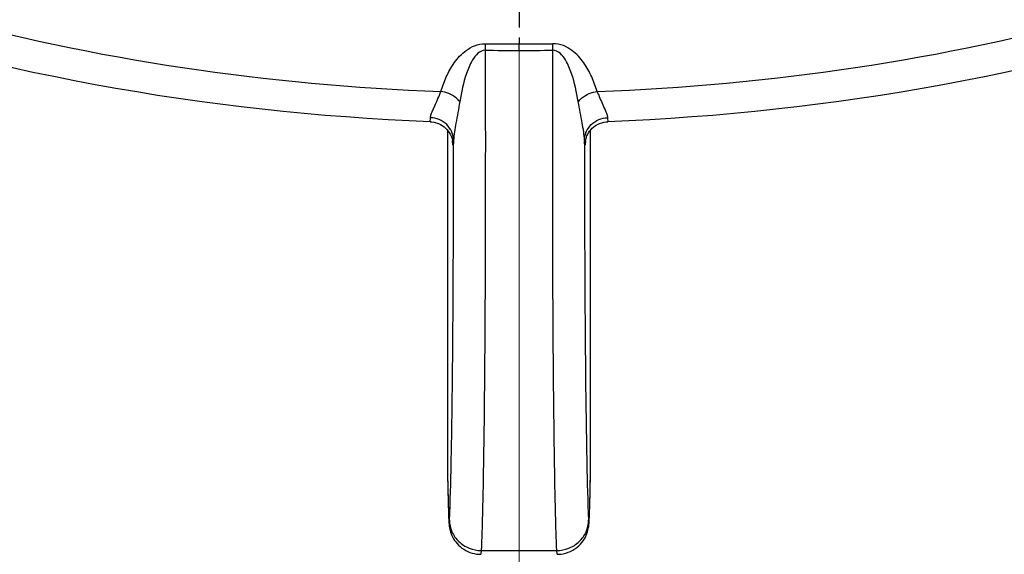
# Model space of a CAD drawing. Units: millimetres. Extents: x 72 to 8628, y -1389 to 626.
# Drawn here: x 8138 to 8163, y 380 to 394 of the extents above; entities that cross this region are included whole.
import ezdxf

# ---------------------------------------------------------------- set-up
doc = ezdxf.new("R2010")
doc.units = ezdxf.units.MM
doc.header["$MEASUREMENT"] = 0
doc.linetypes.add('CENTER', pattern=[2, 1.25, -0.25, 0.25, -0.25])
doc.layers.add('Centerline', color=4, linetype='CENTER', lineweight=15)
doc.layers.add('Dimensions', color=7, linetype='Continuous')
doc.styles.get("Standard").update_dxf_attribs({"font": 'helr45w_0.ttf'})
doc.dimstyles.get("Standard").update_dxf_attribs({"dimscale": 10, "dimtxt": 2.5, "dimasz": 0.8, "dimexe": 1, "dimexo": 1, "dimgap": 1, "dimtad": 2, "dimtih": 1, "dimtoh": 1, "dimdec": 0, "dimzin": 0, "dimdsep": 46, "dimtxsty": 'Standard', "dimblk": 'DOT', "dimcen": 2, "dimclrd": 1, "dimclre": 1, "dimclrt": 1, "dimadec": 0, "dimazin": 0, "dimtfac": 1, "dimtdec": 0, "dimtofl": 0, "dimtmove": 0, "dimatfit": 3, "dimfxl": 1, "dimtolj": 1, "dimtzin": 0, "dimarcsym": 0})

# ---------------------------------------------------------------- blocks, each defined once
blk = doc.blocks.new('_Dot')
at = {"color": 0, "linetype": 'ByBlock', "lineweight": -2}
blk.add_line((-0.5, 0), (-1, 0), dxfattribs=at)
at = {"color": 0, "linetype": 'ByBlock', "const_width": 0.5}
blk.add_lwpolyline([(-0.25, 0, 1), (0.25, 0, 1)], format="xyb", close=True, dxfattribs=at)
blk = doc.blocks.new('*D10')
at = {"layer": 'Dimensions', "color": 1, "lineweight": -2, "transparency": 16777216}
for p, q in [((8161.004, 484.399), (8264.227, 484.399)), ((8254.227, 476.399), (8254.227, 274.652)), ((8161.033, 266.652), (8264.227, 266.652))]:
    blk.add_line(p, q, dxfattribs=at)
at = {"layer": 'Dimensions', "color": 1, "lineweight": -2, "transparency": 16777216, "xscale": 8, "yscale": 8, "zscale": 8}
for p, rotation in [((8254.227, 484.399), 90), ((8254.227, 266.652), 270)]:
    blk.add_blockref('_Dot', p, dxfattribs=dict(at, rotation=rotation))
at = {"layer": 'Dimensions', "color": 1, "transparency": 16777216, "insert": (8292.152, 375.525), "char_height": 25, "attachment_point": 5}
blk.add_mtext('\\A1;218', dxfattribs=at)

msp = doc.modelspace()

# ---------------------------------------------------------------- linework, layer by layer
at = {"color": 7, "linetype": 'CENTER'}
msp.add_line((8151.004, 396.678), (8151.004, 393.014), dxfattribs=at)
at = {"color": 7, "linetype": 'Continuous'}
for p, q in [((8151.004, 392.85), (8151.004, 393.014)), ((8148.765, 391.052), (8148.773, 391.152)), ((8153.234, 391.152), (8153.242, 391.052)), ((8149.204, 390.835), (8149.204, 382.077)), ((8152.804, 382.077), (8152.804, 390.835)), ((8149.331, 390.555), (8149.331, 390.555)), ((8149.355, 390.554), (8149.355, 390.578)), ((8149.204, 382.082), (8149.207, 381.898)), ((8152.798, 381.775), (8152.801, 381.942)), ((8152.801, 381.942), (8152.804, 382.082)), ((8152.803, 382.071), (8152.804, 382.077)), ((8149.207, 381.898), (8149.21, 381.734)), ((8149.21, 381.734), (8149.214, 381.585)), ((8152.794, 381.622), (8152.798, 381.775)), ((8149.214, 381.585), (8149.217, 381.451)), ((8149.217, 381.451), (8149.219, 381.37)), ((8152.787, 381.359), (8152.791, 381.483)), ((8152.791, 381.483), (8152.794, 381.622)), ((8149.219, 381.37), (8149.222, 381.295)), ((8149.222, 381.295), (8149.224, 381.226)), ((8149.224, 381.226), (8149.226, 381.164)), ((8152.782, 381.185), (8152.784, 381.25)), ((8149.226, 381.164), (8149.228, 381.109)), ((8149.228, 381.109), (8149.23, 381.059)), ((8149.23, 381.059), (8149.232, 381.015)), ((8149.232, 381.015), (8149.235, 380.975)), ((8152.775, 381.029), (8152.778, 381.075)), ((8152.778, 381.075), (8152.78, 381.127)), ((8152.78, 381.127), (8152.782, 381.185)), ((8150.05, 380.233), (8150.043, 380.138)), ((8150.05, 380.233), (8151.957, 380.233)), ((8151.964, 380.138), (8151.957, 380.233))]:
    msp.add_line(p, q, dxfattribs=at)
for points in [[(8148.765, 391.052), (8148.805, 391.049), (8148.862, 391.041), (8148.918, 391.027)], [(8148.918, 391.027), (8148.971, 391.007), (8149.021, 390.984), (8149.069, 390.956), (8149.113, 390.925), (8149.152, 390.891), (8149.188, 390.854), (8149.219, 390.816), (8149.246, 390.778), (8149.268, 390.741), (8149.287, 390.704), (8149.301, 390.67), (8149.311, 390.641), (8149.319, 390.615), (8149.324, 390.594), (8149.327, 390.578), (8149.329, 390.567), (8149.331, 390.56), (8149.331, 390.555)], [(8152.816, 390.85), (8152.851, 390.887), (8152.891, 390.922), (8152.935, 390.954), (8152.983, 390.983), (8153.034, 391.007), (8153.087, 391.026), (8153.143, 391.04), (8153.2, 391.049), (8153.242, 391.052)], [(8152.677, 390.563), (8152.676, 390.561), (8152.676, 390.557), (8152.676, 390.555), (8152.676, 390.555), (8152.676, 390.558), (8152.677, 390.565), (8152.679, 390.575), (8152.682, 390.589), (8152.687, 390.609), (8152.694, 390.634), (8152.704, 390.663), (8152.717, 390.697)], [(8152.717, 390.697), (8152.735, 390.734), (8152.757, 390.772), (8152.784, 390.811), (8152.816, 390.85)], [(8152.784, 381.25), (8152.785, 381.285), (8152.787, 381.359)], [(8149.235, 380.975), (8149.236, 380.957), (8149.237, 380.939), (8149.238, 380.922), (8149.24, 380.905), (8149.241, 380.887), (8149.243, 380.868), (8149.246, 380.848), (8149.249, 380.824), (8149.254, 380.797), (8149.26, 380.767), (8149.268, 380.734), (8149.279, 380.697), (8149.293, 380.657), (8149.31, 380.616), (8149.33, 380.575), (8149.353, 380.532), (8149.379, 380.49), (8149.409, 380.449), (8149.443, 380.408), (8149.48, 380.369), (8149.521, 380.332), (8149.564, 380.297), (8149.61, 380.265), (8149.659, 380.236), (8149.711, 380.21), (8149.764, 380.188), (8149.819, 380.17), (8149.876, 380.155), (8149.934, 380.145), (8149.993, 380.139), (8150.043, 380.138)], [(8151.964, 380.138), (8151.987, 380.138), (8152.054, 380.143), (8152.119, 380.153), (8152.183, 380.168), (8152.244, 380.189), (8152.304, 380.213), (8152.36, 380.242), (8152.413, 380.275), (8152.462, 380.312), (8152.508, 380.351), (8152.55, 380.393), (8152.588, 380.436), (8152.621, 380.481), (8152.651, 380.526), (8152.676, 380.572), (8152.698, 380.618), (8152.716, 380.663), (8152.731, 380.705), (8152.742, 380.745), (8152.75, 380.782), (8152.756, 380.814), (8152.76, 380.84), (8152.763, 380.861), (8152.765, 380.881), (8152.767, 380.9), (8152.768, 380.916), (8152.77, 380.933), (8152.771, 380.951), (8152.772, 380.969), (8152.773, 380.988), (8152.775, 381.029)]]:
    msp.add_lwpolyline(points, dxfattribs=at)
for centre, radius, start, end in [((8186.292, 392.374), 36.144, 178.9791, 179.239), ((8150.999, 469.549), 76.536, 269.36783, 270.00375), ((8151.008, 469.568), 76.555, 269.99634, 270.63209), ((8097.45, 392.09), 54.411, 0.8048, 0.9774), ((8150.998, 471.456), 78.606, 269.38286, 270.00388), ((8151.009, 471.479), 78.629, 269.99621, 270.61706), ((8156.273, 390.739), 3.624, 182.5471, 182.8432)]:
    msp.add_arc(centre, radius, start, end, dxfattribs=at)
for points, knots in [([(8148.765, 391.052), (8143.113, 391.266), (8132.005, 393.281), (8119.606, 399.749), (8111.684, 406.918), (8106.982, 413.037), (8103.615, 419.781), (8102.333, 424.592), (8101.955, 427.009)], [0, 0, 0, 0, 0.266452, 0.523343, 0.647107, 0.767414, 0.884754, 1, 1, 1, 1]), ([(8200.052, 427.008), (8199.674, 424.591), (8198.392, 419.78), (8195.025, 413.037), (8190.322, 406.917), (8182.401, 399.749), (8170.002, 393.28), (8158.894, 391.266), (8153.242, 391.052)], [0, 0, 0, 0, 0.115246, 0.232586, 0.352894, 0.476657, 0.733549, 1, 1, 1, 1]), ([(8107.781, 415.138), (8108.67, 413.458), (8110.746, 410.194), (8114.602, 405.766), (8119.163, 401.826), (8126.128, 397.285), (8136.1, 393.247), (8144.683, 391.967), (8149.034, 391.816)], [0, 0, 0, 0, 0.115194, 0.233377, 0.354763, 0.479311, 0.736115, 1, 1, 1, 1]), ([(8152.973, 391.816), (8157.324, 391.967), (8165.907, 393.247), (8175.879, 397.285), (8182.844, 401.826), (8187.405, 405.766), (8191.261, 410.194), (8193.337, 413.458), (8194.227, 415.138)], [0, 0, 0, 0, 0.263885, 0.520689, 0.645237, 0.766623, 0.884806, 1, 1, 1, 1]), ([(8149.034, 391.816), (8149.072, 391.94), (8149.165, 392.189), (8149.361, 392.55), (8149.608, 392.825), (8149.888, 392.986), (8150.063, 393.018), (8150.154, 393.018)], [0, 0, 0, 0, 0.222402, 0.453053, 0.702561, 0.843746, 1, 1, 1, 1]), ([(8152.973, 391.816), (8152.935, 391.94), (8152.842, 392.189), (8152.646, 392.55), (8152.399, 392.826), (8152.119, 392.986), (8151.944, 393.02), (8151.853, 393.018)], [0, 0, 0, 0, 0.222438, 0.453145, 0.702691, 0.843827, 1, 1, 1, 1]), ([(8150.152, 392.854), (8150.017, 392.857), (8149.853, 392.669), (8149.744, 392.442), (8149.612, 392.095), (8149.55, 391.797), (8149.51, 391.557)], [0, 0, 0, 0, 0.267872, 0.393907, 0.517509, 1, 1, 1, 1]), ([(8150.152, 392.854), (8150.155, 391.407), (8150.156, 388.742), (8150.142, 385.144), (8150.11, 382.384), (8150.077, 380.842), (8150.05, 380.233)], [0, 0, 0, 0, 0.344125, 0.633377, 0.855207, 1, 1, 1, 1]), ([(8151.957, 380.233), (8151.93, 380.842), (8151.897, 382.384), (8151.865, 385.144), (8151.851, 388.742), (8151.852, 391.407), (8151.856, 392.854)], [0, 0, 0, 0, 0.144793, 0.366623, 0.655875, 1, 1, 1, 1]), ([(8152.497, 391.557), (8152.457, 391.797), (8152.395, 392.095), (8152.263, 392.442), (8152.154, 392.669), (8151.99, 392.857), (8151.856, 392.854)], [0, 0, 0, 0, 0.482445, 0.606037, 0.732059, 1, 1, 1, 1]), ([(8148.836, 391.355), (8148.851, 391.388), (8148.92, 391.54), (8148.989, 391.693), (8149.034, 391.816)], [0, 0, 0, 0, 0.213093, 1, 1, 1, 1]), ([(8149.51, 391.557), (8149.483, 391.591), (8149.352, 391.721), (8149.172, 391.796), (8149.034, 391.816)], [0, 0, 0, 0, 0.238346, 1, 1, 1, 1]), ([(8152.497, 391.557), (8152.524, 391.591), (8152.655, 391.721), (8152.835, 391.796), (8152.973, 391.816)], [0, 0, 0, 0, 0.238346, 1, 1, 1, 1]), ([(8152.973, 391.816), (8152.99, 391.772), (8153.05, 391.616), (8153.123, 391.465), (8153.171, 391.355)], [0, 0, 0, 0, 0.28402, 1, 1, 1, 1]), ([(8149.51, 391.557), (8149.48, 391.377), (8149.417, 391.053), (8149.357, 390.726), (8149.355, 390.578)], [0, 0, 0, 0, 0.552408, 1, 1, 1, 1]), ([(8152.653, 390.578), (8152.65, 390.726), (8152.59, 391.053), (8152.527, 391.377), (8152.497, 391.557)], [0, 0, 0, 0, 0.447588, 1, 1, 1, 1]), ([(8148.773, 391.152), (8148.774, 391.182), (8148.793, 391.252), (8148.82, 391.318), (8148.836, 391.355)], [0, 0, 0, 0, 0.424812, 1, 1, 1, 1]), ([(8149.355, 390.578), (8149.353, 390.723), (8149.223, 391.025), (8148.921, 391.147), (8148.773, 391.152)], [0, 0, 0, 0, 0.494187, 1, 1, 1, 1]), ([(8152.653, 390.578), (8152.654, 390.723), (8152.784, 391.025), (8153.086, 391.147), (8153.234, 391.152)], [0, 0, 0, 0, 0.494188, 1, 1, 1, 1]), ([(8153.171, 391.355), (8153.187, 391.318), (8153.214, 391.252), (8153.233, 391.182), (8153.234, 391.152)], [0, 0, 0, 0, 0.575193, 1, 1, 1, 1]), ([(8149.25, 381), (8149.272, 381.477), (8149.302, 382.661), (8149.332, 384.755), (8149.35, 387.463), (8149.354, 389.464), (8149.355, 390.554)], [0, 0, 0, 0, 0.149947, 0.371512, 0.65782, 1, 1, 1, 1]), ([(8149.355, 390.578), (8149.353, 390.538), (8149.344, 390.381), (8149.331, 390.534), (8149.328, 390.572)], [0, 0, 0, 0, 0.512991, 1, 1, 1, 1]), ([(8152.653, 390.578), (8152.653, 389.485), (8152.657, 387.478), (8152.675, 384.764), (8152.705, 382.664), (8152.735, 381.479), (8152.757, 381)], [0, 0, 0, 0, 0.342207, 0.628546, 0.850109, 1, 1, 1, 1]), ([(8152.679, 390.572), (8152.676, 390.534), (8152.666, 390.388), (8152.655, 390.526), (8152.653, 390.559)], [0, 0, 0, 0, 0.529733, 1, 1, 1, 1]), ([(8149.204, 382.089), (8149.205, 381.986), (8149.209, 381.793), (8149.215, 381.502), (8149.225, 381.213), (8149.228, 381.073), (8149.243, 380.89), (8149.249, 380.977), (8149.25, 381)], [0, 0, 0, 0, 0.249101, 0.468309, 0.727106, 0.888484, 0.942544, 1, 1, 1, 1]), ([(8152.757, 381), (8152.757, 380.988), (8152.759, 380.965), (8152.76, 380.947), (8152.764, 380.926), (8152.771, 380.952), (8152.77, 380.983), (8152.777, 381.061), (8152.78, 381.162), (8152.786, 381.298), (8152.79, 381.461), (8152.797, 381.728), (8152.801, 381.94), (8152.804, 382.089)], [0, 0, 0, 0, 0.031261, 0.050459, 0.057597, 0.06359, 0.095238, 0.154054, 0.239184, 0.34924, 0.482589, 0.637214, 1, 1, 1, 1]), ([(8149.25, 381), (8149.251, 380.9), (8149.296, 380.698), (8149.475, 380.443), (8149.739, 380.274), (8149.947, 380.234), (8150.05, 380.234)], [0, 0, 0, 0, 0.246161, 0.494751, 0.746404, 1, 1, 1, 1]), ([(8151.957, 380.234), (8152.06, 380.234), (8152.268, 380.274), (8152.532, 380.443), (8152.711, 380.698), (8152.756, 380.9), (8152.757, 381)], [0, 0, 0, 0, 0.253603, 0.505262, 0.753846, 1, 1, 1, 1])]:
    msp.add_open_spline(points, degree=3, knots=knots, dxfattribs=at)
at = {"layer": 'Centerline', "color": 4, "linetype": 'CENTER', "ltscale": 15}
msp.add_line((8151.004, 392.85), (8151.004, 248.482), dxfattribs=at)

# ---------------------------------------------------------------- dimensions: what is measured, and where the dimension line sits
at = {"layer": 'Dimensions'}
dim = msp.add_linear_dim(base=(8254.227, 266.652), p1=(8151.004, 484.399), p2=(8151.033, 266.652), angle=90, dimstyle='Standard', dxfattribs=at)
dim.commit()
dim.dimension.update_dxf_attribs({"geometry": '*D10', "text_midpoint": (8292.152, 375.525)})

doc.saveas('drawing.dxf')
